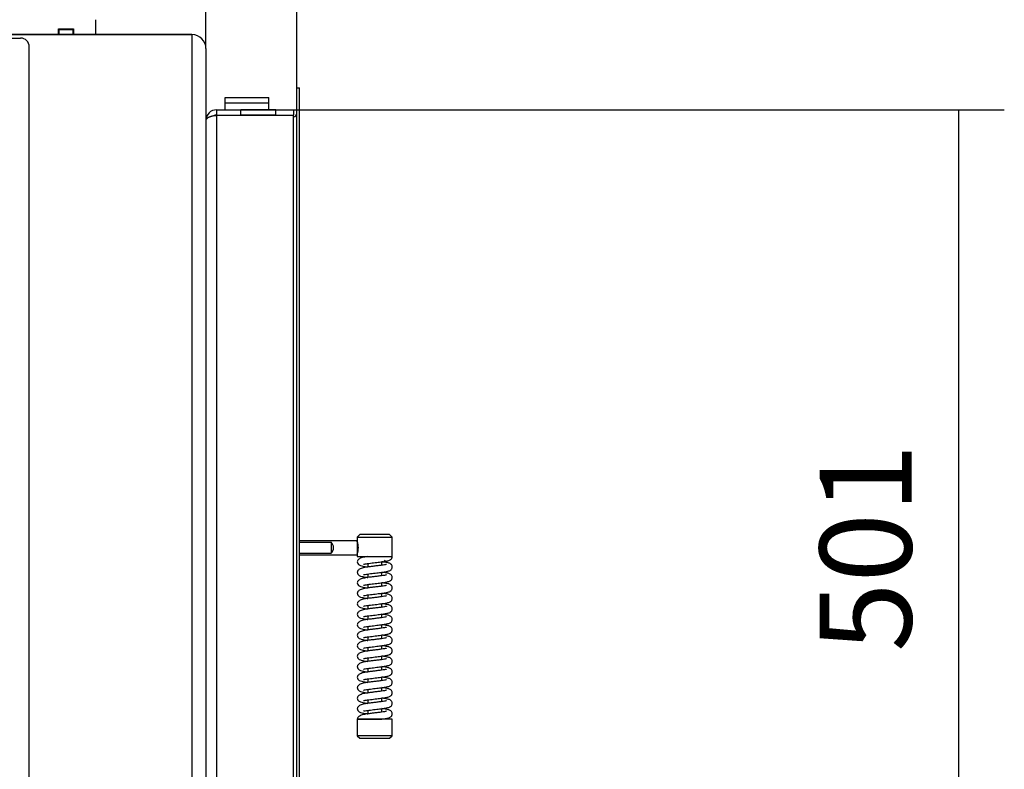
# Model space of a CAD drawing. Units: millimetres. Extents: x 0 to 846, y 594 to 1188.
# Drawn here: x 716 to 772, y 769 to 812 of the extents above; entities that cross this region are included whole.
import ezdxf

# ---------------------------------------------------------------- set-up
doc = ezdxf.new("R2010")
doc.units = ezdxf.units.MM
for name, color, linetype in [('Default', 7, 'Continuous'), ('H05-154-0', 7, 'Continuous'), ('H07-076-0', 7, 'Continuous'), ('H07-077-0', 7, 'Continuous'), ('H30-004-2', 7, 'Continuous'), ('H30-006-2', 7, 'Continuous'), ('H30-027-2', 7, 'Continuous'), ('H30-029L-2', 7, 'Continuous'), ('H30-033-2', 7, 'Continuous'), ('HD-022-0', 7, 'Continuous'), ('HZ-031-0', 7, 'Continuous'), ('HZ-331-0', 7, 'Continuous'), ('HZ-333R-0', 7, 'Continuous'), ('HZ-406-0', 7, 'Continuous'), ('HZ-407-0', 7, 'Continuous'), ('HZ-408-0', 7, 'Continuous'), ('HZ-409-0', 7, 'Continuous')]:
    doc.layers.add(name, color=color, linetype=linetype)
doc.styles.add('SEACAD_Arial', font='ARIALN.TTF', dxfattribs={"width": 0.83})
doc.dimstyles.new('ISO', dxfattribs={"dimtxt": 5.25, "dimasz": 5.25, "dimexe": 2.625, "dimexo": 0, "dimgap": 2.625, "dimtad": 1, "dimlfac": 10, "dimtxsty": 'SEACAD_Arial', "dimblk1": '_SE_FILLED', "dimblk2": '_SE_FILLED', "dimsah": 1, "dimcen": 2.625, "dimadec": 0, "dimazin": 0, "dimtfac": 1, "dimtmove": 0, "dimatfit": 3, "dimfxl": 0, "dimtolj": 1, "dimarcsym": 0})

# ---------------------------------------------------------------- blocks, each defined once
blk = doc.blocks.new('SE22')
at = {"layer": 'H05-154-0', "color": 7, "linetype": 'Continuous'}
for p, q in [((727.741, 807.448), (727.741, 807.748)), ((727.741, 807.748), (730.241, 807.748)), ((727.741, 807.048), (727.741, 807.448)), ((727.741, 807.448), (730.241, 807.448)), ((730.241, 807.448), (730.241, 807.748)), ((730.241, 807.048), (730.241, 807.448))]:
    blk.add_line(p, q, dxfattribs=at)
at = {"layer": 'H07-076-0', "color": 7, "linetype": 'Continuous'}
for p, q in [((729.142, 806.748), (729.142, 806.723)), ((730.142, 806.723), (730.142, 806.748))]:
    blk.add_line(p, q, dxfattribs=at)
at = {"layer": 'H07-077-0', "color": 7, "linetype": 'Continuous'}
for p, q in [((727.942, 806.748), (727.942, 806.723)), ((728.742, 806.723), (728.742, 806.748))]:
    blk.add_line(p, q, dxfattribs=at)
at = {"layer": 'H30-004-2', "color": 7, "linetype": 'Continuous'}
for p, q in [((725.841, 811.348), (713.441, 811.348)), ((726.641, 810.548), (726.641, 804.148))]:
    blk.add_line(p, q, dxfattribs=at)
blk.add_arc((725.841, 810.548), 0.8, 0, 90, dxfattribs=at)
at = {"layer": 'H30-006-2', "color": 7, "linetype": 'Continuous'}
for p, q in [((713.441, 811.348), (725.841, 811.348)), ((725.841, 811.348), (725.841, 754.375)), ((726.641, 810.548), (726.641, 754.748))]:
    blk.add_line(p, q, dxfattribs=at)
blk.add_arc((725.841, 810.548), 0.8, 0, 90, dxfattribs=at)
at = {"layer": 'H30-027-2', "color": 7, "linetype": 'Continuous'}
for p, q in [((718.241, 811.648), (718.216, 811.648)), ((718.241, 811.348), (718.241, 811.648)), ((718.241, 811.648), (719.041, 811.648)), ((719.066, 811.648), (719.041, 811.648)), ((719.041, 811.348), (719.041, 811.648))]:
    blk.add_line(p, q, dxfattribs=at)
at = {"layer": 'H30-029L-2', "color": 7, "linetype": 'Continuous'}
for p, q in [((720.341, 811.348), (720.341, 812.203)), ((718.216, 811.348), (718.216, 811.673)), ((718.216, 811.673), (719.066, 811.673)), ((719.066, 811.673), (719.066, 811.348))]:
    blk.add_line(p, q, dxfattribs=at)
at = {"layer": 'H30-033-2', "color": 7, "linetype": 'Continuous'}
for p, q in [((712.841, 811.148), (716.041, 811.148)), ((716.541, 748.648), (716.541, 810.648))]:
    blk.add_line(p, q, dxfattribs=at)
blk.add_arc((716.041, 810.648), 0.5, 0, 90, dxfattribs=at)
at = {"layer": 'HD-022-0', "color": 7, "linetype": 'Continuous'}
for p, q in [((727.241, 807.048), (727.241, 806.748)), ((727.241, 807.048), (728.641, 807.048)), ((728.641, 806.748), (728.641, 807.048)), ((730.641, 807.048), (728.641, 807.048)), ((730.641, 807.048), (731.641, 807.048)), ((730.641, 806.748), (730.641, 807.048)), ((731.641, 807.048), (731.641, 806.748)), ((727.241, 806.748), (728.641, 806.748)), ((731.641, 806.723), (727.241, 806.723)), ((727.241, 806.723), (727.241, 757.273)), ((730.641, 806.748), (728.641, 806.748)), ((730.641, 806.748), (731.641, 806.748)), ((731.641, 757.273), (731.641, 806.723))]:
    blk.add_line(p, q, dxfattribs=at)
for radius, end in [(0.6, 180), (0.3, 117.4349)]:
    blk.add_arc((727.241, 806.448), radius, 90, end, dxfattribs=at)
blk.add_rational_spline([(726.642, 806.436), (726.642, 806.436), (726.642, 806.437), (726.642, 806.439), (726.66, 806.607), (726.904, 806.723), (727.241, 806.723)], [0.999860323212, 0.999887636292, 0.999934195221, 1, 0.816825105334, 0.816825105334, 1], degree=3, knots=[0.3537656, 0.3537656, 0.3537656, 0.3537656, 0.5, 0.5, 0.5, 1, 1, 1, 1], dxfattribs=at)
at = {"layer": 'HZ-031-0', "color": 7, "linetype": 'Continuous'}
for p, q in [((735.292, 782.398), (731.991, 782.398)), ((731.991, 782.31), (733.792, 782.31)), ((733.792, 782.31), (733.792, 781.686)), ((731.991, 781.686), (733.792, 781.686)), ((731.991, 781.598), (735.292, 781.598))]:
    blk.add_line(p, q, dxfattribs=at)
blk.add_arc((733.542, 781.998), 0.4, 308.6817, 51.3164, dxfattribs=at)
for major_axis in [(0, -0.4), (0, -0.35)]:
    blk.add_ellipse((735.292, 781.998), major_axis=major_axis, ratio=0.000017, start_param=3.141593, end_param=6.283185, dxfattribs=at)
at = {"layer": 'HZ-331-0', "color": 7, "linetype": 'Continuous'}
for p, q in [((731.841, 755.698), (731.841, 808.298)), ((731.841, 808.298), (731.991, 808.298)), ((731.991, 755.698), (731.991, 808.298))]:
    blk.add_line(p, q, dxfattribs=at)
blk.add_arc((731.641, 806.848), 0.2, 270, 0, dxfattribs=at)
at = {"layer": 'HZ-333R-0', "color": 7, "linetype": 'Continuous'}
blk.add_line((731.841, 808.298), (731.991, 808.298), dxfattribs=at)
blk.add_arc((731.641, 806.848), 0.2, 270, 0, dxfattribs=at)
at = {"layer": 'HZ-406-0', "color": 7, "linetype": 'Continuous'}
for p, q in [((735.442, 782.748), (735.292, 782.598)), ((735.292, 782.598), (737.292, 782.598)), ((735.292, 782.598), (735.292, 782.348)), ((737.142, 782.748), (735.442, 782.748)), ((737.292, 782.598), (737.142, 782.748)), ((737.292, 781.498), (737.292, 782.598)), ((735.292, 781.653), (735.292, 781.498)), ((735.292, 781.498), (737.292, 781.498)), ((735.692, 781.498), (735.692, 781.461)), ((736.699, 781.198), (736.792, 781.198)), ((736.792, 781.198), (736.892, 781.298))]:
    blk.add_line(p, q, dxfattribs=at)
blk.add_arc((734.353, 781.998), 1.002, 339.5475, 20.4506, dxfattribs=at)
at = {"layer": 'HZ-407-0', "color": 7, "linetype": 'Continuous'}
for p, q in [((735.889, 772.498), (735.791, 772.498)), ((737.291, 772.198), (735.291, 772.198)), ((735.291, 772.198), (735.291, 771.248)), ((737.291, 771.248), (737.291, 772.198)), ((737.291, 771.248), (735.291, 771.248)), ((735.291, 771.248), (735.441, 771.098)), ((735.441, 771.098), (737.141, 771.098)), ((737.141, 771.098), (737.291, 771.248))]:
    blk.add_line(p, q, dxfattribs=at)
at = {"layer": 'HZ-408-0', "color": 7, "linetype": 'Continuous'}
for p, q in [((735.891, 781.097), (735.891, 780.897)), ((736.691, 780.998), (736.691, 781.198)), ((735.891, 780.497), (735.891, 780.297)), ((736.691, 780.398), (736.691, 780.598)), ((735.891, 779.897), (735.891, 779.697)), ((736.691, 779.798), (736.691, 779.998)), ((735.891, 779.297), (735.891, 779.097)), ((736.691, 779.198), (736.691, 779.398)), ((735.891, 778.697), (735.891, 778.497)), ((736.691, 778.598), (736.691, 778.798)), ((735.891, 778.097), (735.891, 777.897)), ((736.691, 777.998), (736.691, 778.198)), ((735.891, 777.497), (735.891, 777.297)), ((736.691, 777.398), (736.691, 777.598)), ((736.691, 776.798), (736.691, 776.998)), ((735.891, 776.897), (735.891, 776.697)), ((736.691, 776.198), (736.691, 776.398)), ((735.891, 776.297), (735.891, 776.097)), ((736.691, 775.598), (736.691, 775.798)), ((735.891, 775.697), (735.891, 775.497)), ((735.891, 775.097), (735.891, 774.897)), ((736.691, 774.998), (736.691, 775.198)), ((735.891, 774.497), (735.891, 774.297)), ((736.691, 774.398), (736.691, 774.598)), ((735.891, 773.897), (735.891, 773.697)), ((736.691, 773.798), (736.691, 773.998)), ((735.891, 773.297), (735.891, 773.097)), ((736.691, 773.198), (736.691, 773.398)), ((735.891, 772.697), (735.891, 772.498)), ((736.691, 772.598), (736.691, 772.798))]:
    blk.add_line(p, q, dxfattribs=at)
at = {"layer": 'HZ-409-0', "color": 7, "linetype": 'Continuous'}
for p, q in [((735.888, 781.498), (737.292, 781.498)), ((735.291, 772.198), (736.694, 772.198))]:
    blk.add_line(p, q, dxfattribs=at)
for points, knots in [([(735.889, 781.497), (735.843, 781.491), (735.713, 781.475), (735.511, 781.429), (735.363, 781.335), (735.301, 781.257), (735.294, 781.22), (735.292, 781.198)], [0, 0, 0, 0, 0.131939, 0.439395, 0.693077, 0.842215, 1, 1, 1, 1]), ([(735.643, 781.06), (735.643, 781.059), (735.653, 781.059), (735.696, 781.067), (735.808, 781.087), (735.96, 781.106), (736.133, 781.128), (736.315, 781.151), (736.541, 781.179), (736.791, 781.208), (737.01, 781.247), (737.129, 781.28), (737.202, 781.323), (737.245, 781.363), (737.278, 781.416), (737.292, 781.468), (737.29, 781.493), (737.29, 781.499)], [0.1167173, 0.1167173, 0.1167173, 0.1167173, 0.1381892, 0.1952165, 0.2620418, 0.331029, 0.4003731, 0.4695342, 0.5364461, 0.6565947, 0.7691273, 0.8769267, 0.9037756, 0.9324117, 0.9623916, 0.9914275, 1, 1, 1, 1]), ([(735.292, 781.198), (735.298, 781.157), (735.31, 781.096), (735.423, 780.993), (735.565, 780.951), (735.736, 780.919), (735.866, 780.901), (735.895, 780.898)], [0, 0, 0, 0, 0.0365134, 0.0655994, 0.1092057, 0.1740065, 0.1915241, 0.1915241, 0.1915241, 0.1915241]), ([(736.969, 781.048), (736.968, 781.048), (736.964, 781.047), (736.933, 781.038), (736.843, 781.019), (736.683, 780.996), (736.47, 780.97), (736.246, 780.942), (736.003, 780.912), (735.758, 780.884), (735.512, 780.829), (735.363, 780.735), (735.301, 780.657), (735.294, 780.62), (735.292, 780.598)], [0.5509425, 0.5509425, 0.5509425, 0.5509425, 0.5576587, 0.5817454, 0.6143951, 0.6545834, 0.6997517, 0.7420629, 0.7790007, 0.8346812, 0.893235, 0.9415477, 0.9699505, 1, 1, 1, 1]), ([(735.643, 780.46), (735.643, 780.459), (735.653, 780.459), (735.696, 780.467), (735.808, 780.487), (735.96, 780.506), (736.133, 780.528), (736.315, 780.551), (736.541, 780.579), (736.791, 780.608), (737.01, 780.647), (737.129, 780.68), (737.202, 780.723), (737.245, 780.763), (737.278, 780.816), (737.294, 780.88), (737.29, 780.936), (737.268, 781.006), (737.177, 781.105), (737.051, 781.137), (736.874, 781.175), (736.735, 781.193), (736.692, 781.198)], [0.0583923, 0.0583923, 0.0583923, 0.0583923, 0.0691344, 0.0976645, 0.1310964, 0.1656098, 0.2003019, 0.2349024, 0.2683776, 0.3284865, 0.3847852, 0.438716, 0.4521481, 0.4664744, 0.481473, 0.4959993, 0.5089384, 0.52217, 0.5480795, 0.6021868, 0.6664777, 0.6936604, 0.6936604, 0.6936604, 0.6936604]), ([(736.969, 780.448), (736.968, 780.448), (736.964, 780.447), (736.933, 780.438), (736.843, 780.419), (736.683, 780.396), (736.47, 780.37), (736.246, 780.342), (736.003, 780.312), (735.758, 780.284), (735.512, 780.229), (735.363, 780.135), (735.301, 780.057), (735.294, 780.02), (735.291, 779.998)], [0.5509425, 0.5509425, 0.5509425, 0.5509425, 0.5576587, 0.5817454, 0.6143951, 0.6545834, 0.6997517, 0.7420629, 0.7790007, 0.8346812, 0.893235, 0.9415477, 0.9699505, 1, 1, 1, 1]), ([(735.292, 780.598), (735.298, 780.557), (735.31, 780.496), (735.423, 780.393), (735.565, 780.351), (735.736, 780.319), (735.866, 780.301), (735.895, 780.298)], [0, 0, 0, 0, 0.0365134, 0.0655994, 0.1092057, 0.1740065, 0.1915241, 0.1915241, 0.1915241, 0.1915241]), ([(735.643, 779.86), (735.643, 779.859), (735.653, 779.859), (735.696, 779.867), (735.808, 779.887), (735.96, 779.906), (736.133, 779.928), (736.315, 779.951), (736.541, 779.979), (736.791, 780.008), (737.01, 780.047), (737.129, 780.08), (737.202, 780.123), (737.245, 780.163), (737.278, 780.216), (737.294, 780.28), (737.29, 780.336), (737.268, 780.406), (737.177, 780.505), (737.051, 780.537), (736.874, 780.575), (736.735, 780.593), (736.692, 780.598)], [0.0583923, 0.0583923, 0.0583923, 0.0583923, 0.0691344, 0.0976645, 0.1310964, 0.1656098, 0.2003019, 0.2349024, 0.2683776, 0.3284865, 0.3847852, 0.438716, 0.4521481, 0.4664744, 0.481473, 0.4959993, 0.5089384, 0.52217, 0.5480795, 0.6021868, 0.6664777, 0.6936604, 0.6936604, 0.6936604, 0.6936604]), ([(735.291, 779.998), (735.298, 779.957), (735.31, 779.896), (735.423, 779.793), (735.565, 779.751), (735.736, 779.719), (735.866, 779.701), (735.895, 779.698)], [0, 0, 0, 0, 0.0365134, 0.0655994, 0.1092057, 0.1740065, 0.1915241, 0.1915241, 0.1915241, 0.1915241]), ([(736.969, 779.848), (736.968, 779.848), (736.964, 779.847), (736.933, 779.838), (736.843, 779.819), (736.683, 779.796), (736.47, 779.77), (736.246, 779.742), (736.003, 779.712), (735.758, 779.684), (735.512, 779.629), (735.363, 779.535), (735.301, 779.457), (735.294, 779.42), (735.291, 779.398)], [0.5509425, 0.5509425, 0.5509425, 0.5509425, 0.5576587, 0.5817454, 0.6143951, 0.6545834, 0.6997517, 0.7420629, 0.7790007, 0.8346812, 0.893235, 0.9415477, 0.9699505, 1, 1, 1, 1]), ([(735.643, 779.26), (735.643, 779.259), (735.653, 779.259), (735.696, 779.267), (735.808, 779.287), (735.96, 779.306), (736.133, 779.328), (736.315, 779.351), (736.541, 779.379), (736.791, 779.408), (737.01, 779.447), (737.129, 779.48), (737.202, 779.523), (737.245, 779.563), (737.278, 779.616), (737.294, 779.68), (737.29, 779.736), (737.268, 779.806), (737.177, 779.905), (737.051, 779.937), (736.874, 779.975), (736.735, 779.993), (736.692, 779.998)], [0.0583923, 0.0583923, 0.0583923, 0.0583923, 0.0691344, 0.0976645, 0.1310964, 0.1656098, 0.2003019, 0.2349024, 0.2683776, 0.3284865, 0.3847852, 0.438716, 0.4521481, 0.4664744, 0.481473, 0.4959993, 0.5089384, 0.52217, 0.5480795, 0.6021868, 0.6664777, 0.6936604, 0.6936604, 0.6936604, 0.6936604]), ([(735.291, 779.398), (735.298, 779.357), (735.31, 779.296), (735.423, 779.193), (735.565, 779.151), (735.736, 779.119), (735.866, 779.101), (735.895, 779.098)], [0, 0, 0, 0, 0.0365134, 0.0655994, 0.1092057, 0.1740065, 0.1915241, 0.1915241, 0.1915241, 0.1915241]), ([(736.969, 779.248), (736.968, 779.248), (736.964, 779.247), (736.933, 779.238), (736.843, 779.219), (736.683, 779.196), (736.47, 779.17), (736.246, 779.142), (736.003, 779.112), (735.758, 779.084), (735.512, 779.029), (735.363, 778.935), (735.301, 778.857), (735.294, 778.82), (735.291, 778.798)], [0.5509425, 0.5509425, 0.5509425, 0.5509425, 0.5576587, 0.5817454, 0.6143951, 0.6545834, 0.6997517, 0.7420629, 0.7790007, 0.8346812, 0.893235, 0.9415477, 0.9699505, 1, 1, 1, 1]), ([(735.643, 778.66), (735.643, 778.659), (735.653, 778.659), (735.696, 778.667), (735.808, 778.687), (735.96, 778.706), (736.133, 778.728), (736.315, 778.751), (736.541, 778.779), (736.791, 778.808), (737.01, 778.847), (737.129, 778.88), (737.202, 778.923), (737.245, 778.963), (737.278, 779.016), (737.294, 779.08), (737.29, 779.136), (737.268, 779.206), (737.177, 779.305), (737.051, 779.337), (736.874, 779.375), (736.735, 779.393), (736.692, 779.398)], [0.0583923, 0.0583923, 0.0583923, 0.0583923, 0.0691344, 0.0976645, 0.1310964, 0.1656098, 0.2003019, 0.2349024, 0.2683776, 0.3284865, 0.3847852, 0.438716, 0.4521481, 0.4664744, 0.481473, 0.4959993, 0.5089384, 0.52217, 0.5480795, 0.6021868, 0.6664777, 0.6936604, 0.6936604, 0.6936604, 0.6936604]), ([(735.291, 778.798), (735.298, 778.757), (735.31, 778.696), (735.423, 778.593), (735.565, 778.551), (735.736, 778.519), (735.866, 778.501), (735.895, 778.498)], [0, 0, 0, 0, 0.0365134, 0.0655994, 0.1092057, 0.1740065, 0.1915241, 0.1915241, 0.1915241, 0.1915241]), ([(736.969, 778.648), (736.968, 778.648), (736.964, 778.647), (736.933, 778.638), (736.843, 778.619), (736.683, 778.596), (736.47, 778.57), (736.246, 778.542), (736.003, 778.512), (735.758, 778.484), (735.512, 778.429), (735.363, 778.335), (735.301, 778.257), (735.294, 778.22), (735.291, 778.198)], [0.5509425, 0.5509425, 0.5509425, 0.5509425, 0.5576587, 0.5817454, 0.6143951, 0.6545834, 0.6997517, 0.7420629, 0.7790007, 0.8346812, 0.893235, 0.9415477, 0.9699505, 1, 1, 1, 1]), ([(735.643, 778.06), (735.643, 778.059), (735.653, 778.059), (735.696, 778.067), (735.808, 778.087), (735.96, 778.106), (736.133, 778.128), (736.315, 778.151), (736.541, 778.179), (736.791, 778.208), (737.01, 778.247), (737.129, 778.28), (737.202, 778.323), (737.245, 778.363), (737.278, 778.416), (737.294, 778.48), (737.29, 778.536), (737.268, 778.606), (737.177, 778.705), (737.051, 778.737), (736.874, 778.775), (736.735, 778.793), (736.692, 778.798)], [0.0583923, 0.0583923, 0.0583923, 0.0583923, 0.0691344, 0.0976645, 0.1310964, 0.1656098, 0.2003019, 0.2349024, 0.2683776, 0.3284865, 0.3847852, 0.438716, 0.4521481, 0.4664744, 0.481473, 0.4959993, 0.5089384, 0.52217, 0.5480795, 0.6021868, 0.6664777, 0.6936604, 0.6936604, 0.6936604, 0.6936604]), ([(735.291, 778.198), (735.298, 778.157), (735.31, 778.096), (735.423, 777.993), (735.565, 777.951), (735.736, 777.919), (735.866, 777.901), (735.895, 777.898)], [0, 0, 0, 0, 0.0365134, 0.0655994, 0.1092057, 0.1740065, 0.1915241, 0.1915241, 0.1915241, 0.1915241]), ([(736.969, 778.048), (736.968, 778.048), (736.964, 778.047), (736.933, 778.038), (736.843, 778.019), (736.683, 777.996), (736.47, 777.97), (736.246, 777.942), (736.003, 777.912), (735.757, 777.884), (735.512, 777.829), (735.363, 777.735), (735.301, 777.657), (735.294, 777.62), (735.291, 777.598)], [0.5509425, 0.5509425, 0.5509425, 0.5509425, 0.5576587, 0.5817454, 0.6143951, 0.6545834, 0.6997517, 0.7420629, 0.7790007, 0.8346812, 0.893235, 0.9415477, 0.9699505, 1, 1, 1, 1]), ([(735.643, 777.46), (735.643, 777.459), (735.653, 777.459), (735.696, 777.467), (735.808, 777.487), (735.96, 777.506), (736.133, 777.528), (736.315, 777.551), (736.541, 777.579), (736.791, 777.608), (737.01, 777.647), (737.129, 777.68), (737.202, 777.723), (737.245, 777.763), (737.278, 777.816), (737.293, 777.88), (737.29, 777.936), (737.268, 778.006), (737.177, 778.105), (737.051, 778.137), (736.874, 778.175), (736.735, 778.193), (736.692, 778.198)], [0.0583923, 0.0583923, 0.0583923, 0.0583923, 0.0691344, 0.0976645, 0.1310964, 0.1656098, 0.2003019, 0.2349024, 0.2683776, 0.3284865, 0.3847852, 0.438716, 0.4521481, 0.4664744, 0.481473, 0.4959993, 0.5089384, 0.52217, 0.5480795, 0.6021868, 0.6664777, 0.6936604, 0.6936604, 0.6936604, 0.6936604]), ([(735.291, 777.598), (735.298, 777.557), (735.31, 777.496), (735.423, 777.393), (735.565, 777.351), (735.736, 777.319), (735.866, 777.301), (735.895, 777.298)], [0, 0, 0, 0, 0.0365134, 0.0655994, 0.1092057, 0.1740065, 0.1915241, 0.1915241, 0.1915241, 0.1915241]), ([(735.643, 776.86), (735.643, 776.859), (735.653, 776.859), (735.696, 776.867), (735.808, 776.887), (735.96, 776.906), (736.133, 776.928), (736.314, 776.951), (736.541, 776.979), (736.791, 777.008), (737.01, 777.047), (737.129, 777.08), (737.202, 777.123), (737.245, 777.163), (737.278, 777.216), (737.293, 777.28), (737.29, 777.336), (737.268, 777.406), (737.177, 777.505), (737.051, 777.537), (736.874, 777.575), (736.735, 777.593), (736.692, 777.598)], [0.0583923, 0.0583923, 0.0583923, 0.0583923, 0.0691344, 0.0976645, 0.1310964, 0.1656098, 0.2003019, 0.2349024, 0.2683776, 0.3284865, 0.3847852, 0.438716, 0.4521481, 0.4664744, 0.481473, 0.4959993, 0.5089384, 0.52217, 0.5480795, 0.6021868, 0.6664777, 0.6936604, 0.6936604, 0.6936604, 0.6936604]), ([(736.969, 777.448), (736.968, 777.448), (736.964, 777.447), (736.933, 777.438), (736.843, 777.419), (736.683, 777.396), (736.47, 777.37), (736.246, 777.342), (736.003, 777.312), (735.757, 777.284), (735.512, 777.229), (735.363, 777.135), (735.301, 777.057), (735.294, 777.02), (735.291, 776.998)], [0.5509425, 0.5509425, 0.5509425, 0.5509425, 0.5576587, 0.5817454, 0.6143951, 0.6545834, 0.6997517, 0.7420629, 0.7790007, 0.8346812, 0.893235, 0.9415477, 0.9699505, 1, 1, 1, 1]), ([(735.291, 776.998), (735.298, 776.957), (735.31, 776.896), (735.423, 776.793), (735.565, 776.751), (735.736, 776.719), (735.866, 776.701), (735.895, 776.698)], [0, 0, 0, 0, 0.0365134, 0.0655994, 0.1092057, 0.1740065, 0.1915241, 0.1915241, 0.1915241, 0.1915241]), ([(735.643, 776.26), (735.643, 776.259), (735.653, 776.259), (735.696, 776.267), (735.808, 776.287), (735.96, 776.306), (736.133, 776.328), (736.314, 776.351), (736.541, 776.379), (736.791, 776.408), (737.01, 776.447), (737.129, 776.48), (737.202, 776.523), (737.245, 776.563), (737.278, 776.616), (737.293, 776.68), (737.29, 776.736), (737.268, 776.806), (737.177, 776.905), (737.051, 776.937), (736.874, 776.975), (736.735, 776.993), (736.692, 776.998)], [0.0583923, 0.0583923, 0.0583923, 0.0583923, 0.0691344, 0.0976645, 0.1310964, 0.1656098, 0.2003019, 0.2349024, 0.2683776, 0.3284865, 0.3847852, 0.438716, 0.4521481, 0.4664744, 0.481473, 0.4959993, 0.5089384, 0.52217, 0.5480795, 0.6021868, 0.6664777, 0.6936604, 0.6936604, 0.6936604, 0.6936604]), ([(736.969, 776.848), (736.968, 776.848), (736.964, 776.847), (736.933, 776.838), (736.843, 776.819), (736.683, 776.796), (736.47, 776.77), (736.246, 776.742), (736.003, 776.712), (735.757, 776.684), (735.512, 776.629), (735.363, 776.535), (735.301, 776.457), (735.294, 776.42), (735.291, 776.398)], [0.5509425, 0.5509425, 0.5509425, 0.5509425, 0.5576587, 0.5817454, 0.6143951, 0.6545834, 0.6997517, 0.7420629, 0.7790007, 0.8346812, 0.893235, 0.9415477, 0.9699505, 1, 1, 1, 1]), ([(735.291, 776.398), (735.298, 776.357), (735.31, 776.296), (735.423, 776.193), (735.565, 776.151), (735.736, 776.119), (735.866, 776.101), (735.895, 776.098)], [0, 0, 0, 0, 0.0365134, 0.0655994, 0.1092057, 0.1740065, 0.1915241, 0.1915241, 0.1915241, 0.1915241]), ([(735.643, 775.66), (735.643, 775.659), (735.653, 775.659), (735.696, 775.667), (735.808, 775.687), (735.96, 775.706), (736.133, 775.728), (736.314, 775.751), (736.541, 775.779), (736.791, 775.808), (737.01, 775.847), (737.129, 775.88), (737.202, 775.923), (737.245, 775.963), (737.278, 776.016), (737.293, 776.08), (737.29, 776.136), (737.268, 776.206), (737.177, 776.305), (737.051, 776.337), (736.874, 776.375), (736.735, 776.393), (736.692, 776.398)], [0.0583923, 0.0583923, 0.0583923, 0.0583923, 0.0691344, 0.0976645, 0.1310964, 0.1656098, 0.2003019, 0.2349024, 0.2683776, 0.3284865, 0.3847852, 0.438716, 0.4521481, 0.4664744, 0.481473, 0.4959993, 0.5089384, 0.52217, 0.5480795, 0.6021868, 0.6664777, 0.6936604, 0.6936604, 0.6936604, 0.6936604]), ([(736.969, 776.248), (736.968, 776.248), (736.964, 776.247), (736.933, 776.238), (736.842, 776.219), (736.683, 776.196), (736.47, 776.17), (736.246, 776.142), (736.003, 776.112), (735.757, 776.084), (735.512, 776.029), (735.363, 775.935), (735.301, 775.857), (735.294, 775.82), (735.291, 775.798)], [0.5509425, 0.5509425, 0.5509425, 0.5509425, 0.5576587, 0.5817454, 0.6143951, 0.6545834, 0.6997517, 0.7420629, 0.7790007, 0.8346812, 0.893235, 0.9415477, 0.9699505, 1, 1, 1, 1]), ([(735.291, 775.798), (735.298, 775.757), (735.31, 775.696), (735.423, 775.593), (735.565, 775.551), (735.735, 775.519), (735.866, 775.501), (735.895, 775.498)], [0, 0, 0, 0, 0.0365134, 0.0655994, 0.1092057, 0.1740065, 0.1915241, 0.1915241, 0.1915241, 0.1915241]), ([(735.643, 775.06), (735.643, 775.059), (735.653, 775.059), (735.696, 775.067), (735.808, 775.087), (735.96, 775.106), (736.133, 775.128), (736.314, 775.151), (736.541, 775.179), (736.791, 775.208), (737.01, 775.247), (737.129, 775.28), (737.202, 775.323), (737.245, 775.363), (737.278, 775.416), (737.293, 775.48), (737.29, 775.536), (737.268, 775.606), (737.177, 775.705), (737.051, 775.737), (736.874, 775.775), (736.735, 775.793), (736.692, 775.798)], [0.0583923, 0.0583923, 0.0583923, 0.0583923, 0.0691344, 0.0976645, 0.1310964, 0.1656098, 0.2003019, 0.2349024, 0.2683776, 0.3284865, 0.3847852, 0.438716, 0.4521481, 0.4664744, 0.481473, 0.4959993, 0.5089384, 0.52217, 0.5480795, 0.6021868, 0.6664777, 0.6936604, 0.6936604, 0.6936604, 0.6936604]), ([(736.969, 775.648), (736.968, 775.648), (736.964, 775.647), (736.933, 775.638), (736.842, 775.619), (736.683, 775.596), (736.47, 775.57), (736.246, 775.542), (736.003, 775.512), (735.757, 775.484), (735.512, 775.429), (735.363, 775.335), (735.301, 775.257), (735.294, 775.22), (735.291, 775.198)], [0.5509425, 0.5509425, 0.5509425, 0.5509425, 0.5576587, 0.5817454, 0.6143951, 0.6545834, 0.6997517, 0.7420629, 0.7790007, 0.8346812, 0.893235, 0.9415477, 0.9699505, 1, 1, 1, 1]), ([(735.291, 775.198), (735.298, 775.157), (735.31, 775.096), (735.423, 774.993), (735.565, 774.951), (735.735, 774.919), (735.866, 774.901), (735.895, 774.898)], [0, 0, 0, 0, 0.0365134, 0.0655994, 0.1092057, 0.1740065, 0.1915241, 0.1915241, 0.1915241, 0.1915241]), ([(736.969, 775.048), (736.968, 775.048), (736.964, 775.047), (736.933, 775.038), (736.842, 775.019), (736.683, 774.996), (736.47, 774.97), (736.246, 774.942), (736.003, 774.912), (735.757, 774.884), (735.512, 774.829), (735.363, 774.735), (735.301, 774.657), (735.294, 774.62), (735.291, 774.598)], [0.5509425, 0.5509425, 0.5509425, 0.5509425, 0.5576587, 0.5817454, 0.6143951, 0.6545834, 0.6997517, 0.7420629, 0.7790007, 0.8346812, 0.893235, 0.9415477, 0.9699505, 1, 1, 1, 1]), ([(735.643, 774.46), (735.643, 774.459), (735.653, 774.459), (735.696, 774.467), (735.808, 774.487), (735.96, 774.506), (736.133, 774.528), (736.314, 774.551), (736.541, 774.579), (736.791, 774.608), (737.01, 774.647), (737.129, 774.68), (737.202, 774.723), (737.245, 774.763), (737.278, 774.816), (737.293, 774.88), (737.29, 774.936), (737.268, 775.006), (737.177, 775.105), (737.051, 775.137), (736.874, 775.175), (736.735, 775.193), (736.692, 775.198)], [0.0583923, 0.0583923, 0.0583923, 0.0583923, 0.0691344, 0.0976645, 0.1310964, 0.1656098, 0.2003019, 0.2349024, 0.2683776, 0.3284865, 0.3847852, 0.438716, 0.4521481, 0.4664744, 0.481473, 0.4959993, 0.5089384, 0.52217, 0.5480795, 0.6021868, 0.6664777, 0.6936604, 0.6936604, 0.6936604, 0.6936604]), ([(735.291, 774.598), (735.298, 774.557), (735.31, 774.496), (735.423, 774.393), (735.564, 774.351), (735.735, 774.319), (735.866, 774.301), (735.895, 774.298)], [0, 0, 0, 0, 0.0365134, 0.0655994, 0.1092057, 0.1740065, 0.1915241, 0.1915241, 0.1915241, 0.1915241]), ([(736.969, 774.448), (736.968, 774.448), (736.964, 774.447), (736.933, 774.438), (736.842, 774.419), (736.683, 774.396), (736.47, 774.37), (736.246, 774.342), (736.003, 774.312), (735.757, 774.284), (735.512, 774.229), (735.363, 774.135), (735.301, 774.057), (735.294, 774.02), (735.291, 773.998)], [0.5509425, 0.5509425, 0.5509425, 0.5509425, 0.5576587, 0.5817454, 0.6143951, 0.6545834, 0.6997517, 0.7420629, 0.7790007, 0.8346812, 0.893235, 0.9415477, 0.9699505, 1, 1, 1, 1]), ([(735.643, 773.86), (735.643, 773.859), (735.653, 773.859), (735.696, 773.867), (735.808, 773.887), (735.96, 773.906), (736.133, 773.928), (736.314, 773.951), (736.541, 773.979), (736.791, 774.008), (737.01, 774.047), (737.128, 774.08), (737.202, 774.123), (737.245, 774.163), (737.278, 774.216), (737.293, 774.28), (737.29, 774.336), (737.268, 774.406), (737.177, 774.505), (737.051, 774.537), (736.874, 774.575), (736.735, 774.593), (736.692, 774.598)], [0.0583923, 0.0583923, 0.0583923, 0.0583923, 0.0691344, 0.0976645, 0.1310964, 0.1656098, 0.2003019, 0.2349024, 0.2683776, 0.3284865, 0.3847852, 0.438716, 0.4521481, 0.4664744, 0.481473, 0.4959993, 0.5089384, 0.52217, 0.5480795, 0.6021868, 0.6664777, 0.6936604, 0.6936604, 0.6936604, 0.6936604]), ([(735.291, 773.998), (735.298, 773.957), (735.31, 773.896), (735.423, 773.793), (735.564, 773.751), (735.735, 773.719), (735.866, 773.701), (735.895, 773.698)], [0, 0, 0, 0, 0.0365134, 0.0655994, 0.1092057, 0.1740065, 0.1915241, 0.1915241, 0.1915241, 0.1915241]), ([(736.969, 773.848), (736.968, 773.848), (736.964, 773.847), (736.933, 773.838), (736.842, 773.819), (736.683, 773.796), (736.47, 773.77), (736.246, 773.742), (736.003, 773.712), (735.757, 773.684), (735.512, 773.629), (735.363, 773.535), (735.301, 773.457), (735.294, 773.42), (735.291, 773.398)], [0.5509425, 0.5509425, 0.5509425, 0.5509425, 0.5576587, 0.5817454, 0.6143951, 0.6545834, 0.6997517, 0.7420629, 0.7790007, 0.8346812, 0.893235, 0.9415477, 0.9699505, 1, 1, 1, 1]), ([(735.643, 773.26), (735.643, 773.259), (735.653, 773.259), (735.696, 773.267), (735.808, 773.287), (735.96, 773.306), (736.133, 773.328), (736.314, 773.351), (736.541, 773.379), (736.791, 773.408), (737.01, 773.447), (737.128, 773.48), (737.202, 773.523), (737.245, 773.563), (737.278, 773.616), (737.293, 773.68), (737.29, 773.736), (737.268, 773.806), (737.177, 773.905), (737.051, 773.937), (736.874, 773.975), (736.735, 773.993), (736.692, 773.998)], [0.0583923, 0.0583923, 0.0583923, 0.0583923, 0.0691344, 0.0976645, 0.1310964, 0.1656098, 0.2003019, 0.2349024, 0.2683776, 0.3284865, 0.3847852, 0.438716, 0.4521481, 0.4664744, 0.481473, 0.4959993, 0.5089384, 0.52217, 0.5480795, 0.6021868, 0.6664777, 0.6936604, 0.6936604, 0.6936604, 0.6936604]), ([(735.291, 773.398), (735.298, 773.357), (735.309, 773.296), (735.423, 773.193), (735.564, 773.151), (735.735, 773.119), (735.866, 773.101), (735.895, 773.098)], [0, 0, 0, 0, 0.0365134, 0.0655994, 0.1092057, 0.1740065, 0.1915241, 0.1915241, 0.1915241, 0.1915241]), ([(736.969, 773.248), (736.968, 773.248), (736.964, 773.247), (736.933, 773.238), (736.842, 773.219), (736.683, 773.196), (736.47, 773.17), (736.246, 773.142), (736.003, 773.112), (735.757, 773.084), (735.512, 773.029), (735.363, 772.935), (735.301, 772.857), (735.294, 772.82), (735.291, 772.798)], [0.5509425, 0.5509425, 0.5509425, 0.5509425, 0.5576587, 0.5817454, 0.6143951, 0.6545834, 0.6997517, 0.7420629, 0.7790007, 0.8346812, 0.893235, 0.9415477, 0.9699505, 1, 1, 1, 1]), ([(735.643, 772.66), (735.643, 772.659), (735.653, 772.659), (735.696, 772.667), (735.808, 772.687), (735.96, 772.706), (736.133, 772.728), (736.314, 772.751), (736.541, 772.779), (736.791, 772.808), (737.01, 772.847), (737.128, 772.88), (737.202, 772.923), (737.245, 772.963), (737.278, 773.016), (737.293, 773.08), (737.29, 773.136), (737.268, 773.206), (737.177, 773.305), (737.051, 773.337), (736.874, 773.375), (736.735, 773.393), (736.692, 773.398)], [0.0583923, 0.0583923, 0.0583923, 0.0583923, 0.0691344, 0.0976645, 0.1310964, 0.1656098, 0.2003019, 0.2349024, 0.2683776, 0.3284865, 0.3847852, 0.438716, 0.4521481, 0.4664744, 0.481473, 0.4959993, 0.5089384, 0.52217, 0.5480795, 0.6021868, 0.6664777, 0.6936604, 0.6936604, 0.6936604, 0.6936604]), ([(735.291, 772.798), (735.298, 772.757), (735.309, 772.696), (735.423, 772.593), (735.564, 772.551), (735.735, 772.519), (735.866, 772.501), (735.895, 772.498)], [0, 0, 0, 0, 0.0365134, 0.0655994, 0.1092057, 0.1740065, 0.1915241, 0.1915241, 0.1915241, 0.1915241]), ([(736.968, 772.648), (736.968, 772.648), (736.964, 772.647), (736.933, 772.638), (736.842, 772.619), (736.683, 772.596), (736.47, 772.57), (736.246, 772.542), (736.003, 772.512), (735.757, 772.484), (735.512, 772.429), (735.363, 772.335), (735.301, 772.257), (735.294, 772.22), (735.291, 772.198)], [0.5509425, 0.5509425, 0.5509425, 0.5509425, 0.5576587, 0.5817454, 0.6143951, 0.6545834, 0.6997517, 0.7420629, 0.7790007, 0.8346812, 0.893235, 0.9415477, 0.9699505, 1, 1, 1, 1]), ([(736.693, 772.198), (736.727, 772.202), (736.845, 772.217), (737.01, 772.247), (737.128, 772.28), (737.202, 772.323), (737.245, 772.363), (737.278, 772.416), (737.293, 772.48), (737.29, 772.536), (737.268, 772.606), (737.177, 772.705), (737.051, 772.737), (736.874, 772.775), (736.735, 772.793), (736.692, 772.798)], [0, 0, 0, 0, 0.0276146, 0.109138, 0.1872325, 0.206683, 0.2274281, 0.2491469, 0.2701817, 0.2889181, 0.3080782, 0.3455963, 0.4239464, 0.517043, 0.5564048, 0.5564048, 0.5564048, 0.5564048])]:
    blk.add_open_spline(points, degree=3, knots=knots, dxfattribs=at)
blk = doc.blocks.new('_SE_FILLED')
at = {"color": 0}
blk.add_line((0, 0), (-1, 0), dxfattribs=at)
blk.add_solid([(0, 0), (-1, -0.1665), (-1, 0.1665), (0, 0)], dxfattribs=at)
blk = doc.blocks.new('DMBLK40')
at = {"layer": 'Default', "color": 0, "linetype": 'Continuous', "lineweight": -2}
for p, q in [((727.241, 807.048), (772.289, 807.048)), ((769.664, 801.798), (769.664, 762.198)), ((727.241, 756.948), (772.289, 756.948))]:
    blk.add_line(p, q, dxfattribs=at)
at = {"layer": 'Defpoints', "color": 0}
for p in [(727.241, 807.048), (727.241, 756.948), (769.664, 756.948)]:
    blk.add_point(p, dxfattribs=at)
at = {"layer": 'Default', "color": 0, "lineweight": -2, "xscale": 5.25, "yscale": 5.25, "zscale": 5.25}
for p, rotation in [((769.664, 807.048), 90), ((769.664, 756.948), 270)]:
    blk.add_blockref('_SE_FILLED', p, dxfattribs=dict(at, rotation=rotation))
at = {"layer": 'Default', "color": 0, "insert": (764.359, 781.998), "char_height": 5.25, "attachment_point": 5, "rotation": 90, "style": 'SEACAD_Arial'}
blk.add_mtext('\\A1;\\A1;501', dxfattribs=at)
blk = doc.blocks.new('DMBLK63')
at = {"layer": 'Default', "color": 0, "linetype": 'Continuous', "lineweight": -2}
for p, q in [((726.641, 810.548), (726.641, 822.256)), ((731.841, 808.298), (731.841, 822.256)), ((721.391, 819.631), (716.141, 819.631)), ((726.641, 819.631), (731.841, 819.631)), ((731.841, 819.631), (761.309, 819.631)), ((737.091, 819.631), (742.341, 819.631))]:
    blk.add_line(p, q, dxfattribs=at)
at = {"layer": 'Defpoints', "color": 0}
for p in [(731.841, 819.631), (726.641, 810.548), (731.841, 808.298)]:
    blk.add_point(p, dxfattribs=at)
at = {"layer": 'Default', "color": 0, "lineweight": -2, "xscale": 5.25, "yscale": 5.25, "zscale": 5.25}
blk.add_blockref('_SE_FILLED', (726.641, 819.631), dxfattribs=at)
at = {"layer": 'Default', "color": 0, "lineweight": -2, "xscale": 5.25, "yscale": 5.25, "zscale": 5.25, "rotation": 180}
blk.add_blockref('_SE_FILLED', (731.841, 819.631), dxfattribs=at)
at = {"layer": 'Default', "color": 0, "insert": (751.825, 824.936), "char_height": 5.25, "attachment_point": 5, "style": 'SEACAD_Arial'}
blk.add_mtext('\\A1;\\A1;50 -60', dxfattribs=at)

msp = doc.modelspace()

# ---------------------------------------------------------------- block references
at = {"layer": 'Default'}
msp.add_blockref('SE22', (0, 0), dxfattribs=at)

# ---------------------------------------------------------------- dimensions: what is measured, and where the dimension line sits
at = {"layer": 'Default', "color": 7, "linetype": 'Continuous'}
dim = msp.add_linear_dim(base=(731.8413, 819.6313), p1=(726.6413, 810.548), p2=(731.8413, 808.298), text='\\A1;<> -60', dimstyle='ISO', override={"dimdec": 0, "dimrnd": 10, "dimtdec": 0}, dxfattribs=at)
dim.commit()
dim.dimension.update_dxf_attribs({"geometry": 'DMBLK63', "text_midpoint": (751.8253, 819.6313), "dimtype": 160})
dim = msp.add_linear_dim(base=(769.6639, 756.948), p1=(727.2413, 807.048), p2=(727.2413, 756.948), angle=270, text='\\A1;<>', dimstyle='ISO', dxfattribs=at)
dim.commit()
dim.dimension.update_dxf_attribs({"geometry": 'DMBLK40', "text_midpoint": (769.6639, 781.998), "dimtype": 161})

doc.saveas('drawing.dxf')
